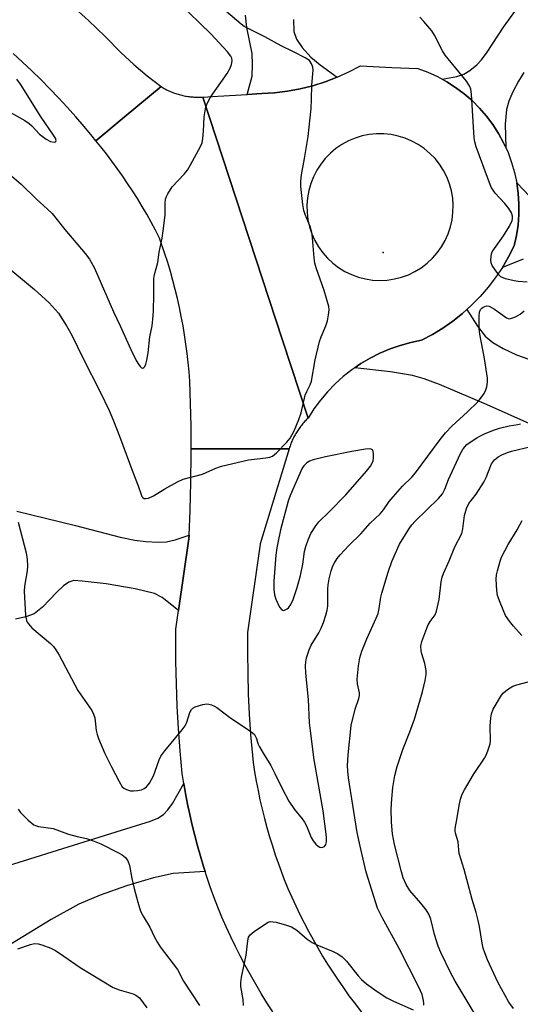
# Model space of a CAD drawing. Units: inches. Extents: x 1255763 to 1261763, y 501454 to 505455.
# Drawn here: x 1257068 to 1257208, y 503810 to 504086 of the extents above; entities that cross this region are included whole.
import ezdxf

# ---------------------------------------------------------------- set-up
doc = ezdxf.new("R2010")
doc.units = ezdxf.units.IN
doc.header["$MEASUREMENT"] = 0
for name, color, linetype in [('ELEV-Spot Elevation', 7, 'Continuous'), ('TRANS-Driveway', 251, 'Continuous'), ('TRANS-Road', 130, 'Continuous'), ('Undefined', 1, 'Continuous')]:
    doc.layers.add(name, color=color, linetype=linetype)

msp = doc.modelspace()

# ---------------------------------------------------------------- linework, layer by layer
at = {"layer": 'ELEV-Spot Elevation'}
msp.add_point((1257170, 504020.5, 345.45), dxfattribs=at)
at = {"layer": 'TRANS-Driveway'}
for points in [[(1257209.42, 504070.91), (1257207.91, 504068.5), (1257206.38, 504065.55), (1257205.26, 504062.9), (1257204.58, 504060.58), (1257204.24, 504056.51), (1257204.39, 504049.89), (1257203.78, 504051.24), (1257202.36, 504053.85), (1257200.76, 504056.35), (1257198.99, 504058.72), (1257197.05, 504060.96), (1257194.95, 504063.06), (1257192.71, 504064.99), (1257190.33, 504066.77), (1257187.83, 504068.36), (1257186.53, 504069.07), (1257190.7, 504069.8), (1257192.64, 504070.46), (1257194.3, 504071.54), (1257196.24, 504073.09), (1257197.57, 504074.52), (1257199.19, 504076.64), (1257203.78, 504083.61), (1257210.68, 504093.29)], [(1257144.84, 504085.82), (1257144.98, 504082.47), (1257145.69, 504080.26), (1257147.29, 504077.97), (1257149.72, 504075.27), (1257152.38, 504073.06), (1257157.12, 504069.63), (1257153.73, 504068.33), (1257150.26, 504067.24), (1257146.74, 504066.37), (1257143.17, 504065.72), (1257139.56, 504065.28), (1257135.94, 504065.07), (1257131.84, 504064.82), (1257133.25, 504069.91), (1257133.4, 504073.16), (1257133.26, 504076.25), (1257131.78, 504083.51), (1257131.4, 504086.98)], [(1257209.22, 504018.64), (1257203.44, 504016.34), (1257205.18, 504019.31), (1257206.73, 504022.37), (1257207.38, 504025.27), (1257207.83, 504028.2), (1257208.06, 504031.15), (1257208.08, 504034.12), (1257207.88, 504037.08), (1257207.47, 504040.01), (1257211.16, 504036.16)], [(1257229.33, 503964.4), (1257198.98, 503977.9), (1257185.8, 503983.51), (1257181.47, 503985.09), (1257178.25, 503986.02), (1257172.1, 503987.07), (1257162.02, 503988.19), (1257162.83, 503988.75), (1257163.73, 503989.37), (1257166.37, 503990.92), (1257169.1, 503992.3), (1257171.92, 503993.49), (1257174.81, 503994.49), (1257177.76, 503995.3), (1257180.76, 503995.91), (1257183.8, 503997.51), (1257186.73, 503999.31), (1257189.54, 504001.28), (1257192.23, 504003.42), (1257193.5, 504004.57), (1257196.43, 503999.89), (1257198.62, 503997.06), (1257200.76, 503995.3), (1257203.61, 503993.61), (1257207.43, 503991.85), (1257210.88, 503990.66)], [(1257067.32, 503948.06), (1257083.76, 503943.99), (1257096.27, 503940.73), (1257100.38, 503939.91), (1257103.5, 503939.52), (1257106.92, 503939.34), (1257109.23, 503939.42), (1257111.68, 503940), (1257115.57, 503941.29), (1257115.52, 503940.3), (1257112.65, 503920.26), (1257108.03, 503923.82), (1257105.89, 503925), (1257100.46, 503926.33), (1257092.36, 503927.68), (1257085.57, 503928.48), (1257083.26, 503928.6), (1257081.83, 503928.15), (1257080.33, 503927.12), (1257078.47, 503925.37), (1257074.44, 503921.13), (1257072.11, 503919.31), (1257069.77, 503918.4), (1257066.88, 503917.78)], [(1257052.89, 503845.03), (1257096.66, 503858.68), (1257104.76, 503861.16), (1257106.86, 503862.07), (1257108.45, 503863.1), (1257109.67, 503864.42), (1257110.89, 503866.12), (1257114.09, 503871.76), (1257114.56, 503868.93), (1257115.13, 503865.98), (1257115.75, 503863.03), (1257116.42, 503860.1), (1257117.15, 503857.18), (1257117.92, 503854.27), (1257118.74, 503851.38), (1257119.62, 503848.5), (1257120.08, 503847.07), (1257111.16, 503846.52), (1257105.58, 503845.3), (1257098.04, 503843.06), (1257090.62, 503840.46), (1257084.68, 503837.94), (1257076.9, 503833.69), (1257060.9, 503823.96)]]:
    msp.add_lwpolyline(points, dxfattribs=at)
at = {"layer": 'TRANS-Road'}
for points in [[(1257067.4, 504101.79), (1257072.59, 504097.97), (1257077.65, 504093.98), (1257082.58, 504089.83), (1257087.37, 504085.53), (1257092.02, 504081.07), (1257096.53, 504076.47), (1257100.13, 504073.14), (1257103.86, 504069.98), (1257107.74, 504066.98), (1257097.42, 504058.44), (1257089.44, 504051.83), (1257088.4, 504053.09), (1257086.12, 504055.83), (1257083.79, 504058.54), (1257081.42, 504061.2), (1257079, 504063.82), (1257076.53, 504066.4), (1257074.02, 504068.94), (1257071.47, 504071.43), (1257068.87, 504073.88), (1257066.23, 504076.28)], [(1257139.04, 503807.82), (1257137.41, 503810.35), (1257135.82, 503812.91), (1257134.28, 503815.5), (1257132.79, 503818.12), (1257131.34, 503820.76), (1257129.94, 503823.43), (1257128.58, 503826.12), (1257127.27, 503828.83), (1257126.01, 503831.57), (1257124.8, 503834.33), (1257123.61, 503837.15), (1257122.54, 503839.96), (1257121.52, 503842.79), (1257120.54, 503845.64), (1257120.08, 503847.07), (1257119.62, 503848.5), (1257118.74, 503851.38), (1257117.92, 503854.27), (1257117.15, 503857.18), (1257116.42, 503860.1), (1257115.75, 503863.03), (1257115.13, 503865.98), (1257114.56, 503868.93), (1257114.09, 503871.76), (1257113.62, 503874.6), (1257113.06, 503880.86), (1257112.6, 503887.12), (1257112.25, 503893.39), (1257112.02, 503899.67), (1257111.89, 503905.95), (1257111.9, 503915.03), (1257112.65, 503920.26), (1257115.52, 503940.3), (1257115.57, 503941.29), (1257115.89, 503948.22), (1257116.12, 503956.14), (1257116.21, 503964.06), (1257116.2, 503965.47), (1257143.61, 503965.49), (1257135.51, 503938.89), (1257135.51, 503938.81), (1257131.96, 503914.03), (1257131.94, 503908.32), (1257132.01, 503902.6), (1257132.18, 503896.89), (1257132.46, 503891.18), (1257132.83, 503885.48), (1257133.51, 503877.64), (1257133.93, 503875.01), (1257134.39, 503872.38), (1257134.91, 503869.76), (1257135.46, 503867.16), (1257136.07, 503864.56), (1257136.71, 503861.97), (1257137.41, 503859.4), (1257138.14, 503856.83), (1257138.93, 503854.28), (1257139.75, 503851.75), (1257140.63, 503849.23), (1257142.27, 503844.82), (1257143.3, 503842.36), (1257144.37, 503839.92), (1257145.48, 503837.5), (1257146.63, 503835.09), (1257147.83, 503832.71), (1257149.07, 503830.35), (1257150.35, 503828.01), (1257151.67, 503825.7), (1257153.03, 503823.4), (1257154.43, 503821.13), (1257155.86, 503818.89), (1257157.34, 503816.67), (1257158.86, 503814.48), (1257160.41, 503812.31), (1257162.21, 503809.91), (1257164.13, 503807.45)]]:
    msp.add_lwpolyline(points, dxfattribs=at)
msp.add_lwpolyline([(1257119.46, 504064.05), (1257141.81, 503995.91), (1257148.94, 503974.14), (1257148.69, 503973.9), (1257148.45, 503973.65), (1257148.21, 503973.4), (1257147.97, 503973.14), (1257147.74, 503972.88), (1257147.51, 503972.62), (1257147.28, 503972.35), (1257147.06, 503972.08), (1257146.85, 503971.8), (1257146.64, 503971.52), (1257146.44, 503971.24), (1257146.24, 503970.95), (1257146.04, 503970.66), (1257145.85, 503970.37), (1257145.67, 503970.07), (1257145.49, 503969.77), (1257145.31, 503969.47), (1257145.15, 503969.17), (1257144.98, 503968.86), (1257144.83, 503968.55), (1257144.67, 503968.23), (1257144.53, 503967.92), (1257144.38, 503967.6), (1257144.25, 503967.27), (1257144.12, 503966.95), (1257143.99, 503966.62), (1257143.88, 503966.3), (1257143.76, 503965.97), (1257143.61, 503965.49), (1257116.2, 503965.47), (1257116.16, 503971.98), (1257115.8, 503984.49), (1257115.59, 503987.08), (1257115.34, 503989.67), (1257115.04, 503992.26), (1257114.7, 503994.84), (1257114.31, 503997.41), (1257113.88, 503999.98), (1257113.4, 504002.54), (1257112.88, 504005.09), (1257112.31, 504007.63), (1257111.7, 504010.16), (1257111.04, 504012.68), (1257110.34, 504015.19), (1257109.6, 504017.68), (1257108.81, 504020.16), (1257107.31, 504024.54), (1257106.15, 504026.79), (1257104.94, 504029.03), (1257103.7, 504031.25), (1257102.42, 504033.44), (1257101.11, 504035.61), (1257099.75, 504037.76), (1257098.36, 504039.88), (1257096.93, 504041.98), (1257095.46, 504044.05), (1257093.96, 504046.1), (1257092.42, 504048.12), (1257090.85, 504050.12), (1257089.44, 504051.83), (1257097.42, 504058.44), (1257107.74, 504066.98), (1257108.03, 504066.8), (1257108.34, 504066.62), (1257108.64, 504066.45), (1257108.95, 504066.29), (1257109.26, 504066.13), (1257109.57, 504065.98), (1257109.89, 504065.83), (1257110.21, 504065.69), (1257110.53, 504065.55), (1257110.85, 504065.42), (1257111.18, 504065.29), (1257111.51, 504065.17), (1257111.84, 504065.06), (1257112.17, 504064.95), (1257112.5, 504064.85), (1257112.84, 504064.75), (1257113.17, 504064.66), (1257113.51, 504064.57), (1257113.85, 504064.5), (1257114.19, 504064.42), (1257114.54, 504064.35), (1257114.88, 504064.29), (1257115.22, 504064.24), (1257115.57, 504064.19), (1257115.92, 504064.15), (1257116.26, 504064.11), (1257116.61, 504064.08), (1257116.96, 504064.05), (1257117.31, 504064.03), (1257117.66, 504064.02), (1257118, 504064.01), (1257118.35, 504064.01), (1257118.7, 504064.02), (1257119.05, 504064.03)], close=True, dxfattribs=at)
for points in [[(1257186.53, 504069.07, 0), (1257187.83, 504068.36, 0), (1257190.33, 504066.77, 0), (1257192.71, 504064.99, 0), (1257194.95, 504063.06, 0), (1257197.05, 504060.96, 0), (1257198.99, 504058.72, 0), (1257200.76, 504056.35, 0), (1257202.36, 504053.85, 0), (1257203.78, 504051.24, 0), (1257204.39, 504049.89, 0), (1257205.01, 504048.54, 0), (1257206.03, 504045.76, 0), (1257206.86, 504042.91, 0), (1257207.47, 504040.01, 0), (1257207.88, 504037.08, 0), (1257208.08, 504034.12, 0), (1257208.06, 504031.15, 0), (1257207.83, 504028.2, 0), (1257207.38, 504025.27, 0), (1257206.73, 504022.37, 0), (1257205.18, 504019.31, 0), (1257203.44, 504016.34, 0), (1257201.53, 504013.49, 0), (1257201.23, 504013.11, 0), (1257199.44, 504010.76, 0), (1257197.19, 504008.17, 0), (1257194.78, 504005.72, 0), (1257193.5, 504004.57, 0), (1257192.23, 504003.42, 0), (1257189.54, 504001.28, 0), (1257186.73, 503999.31, 0), (1257183.8, 503997.51, 0), (1257180.76, 503995.91, 0), (1257177.76, 503995.3, 0), (1257174.81, 503994.49, 0), (1257171.92, 503993.49, 0), (1257169.1, 503992.3, 0), (1257166.37, 503990.92, 0), (1257163.73, 503989.37, 0), (1257162.83, 503988.75, 0), (1257162.02, 503988.19, 0), (1257161.21, 503987.64, 0), (1257158.8, 503985.75, 0), (1257156.53, 503983.7, 0), (1257154.4, 503981.5, 0), (1257152.42, 503979.17, 0), (1257150.59, 503976.71, 0), (1257148.94, 503974.14, 0), (1257141.81, 503995.91, 0), (1257119.46, 504064.05, 0), (1257123.6, 504064.31, 0), (1257131.84, 504064.82, 0), (1257135.94, 504065.07, 0), (1257139.56, 504065.28, 0), (1257143.17, 504065.72, 0), (1257146.74, 504066.37, 0), (1257150.26, 504067.24, 0), (1257153.73, 504068.33, 0), (1257157.12, 504069.63, 0), (1257160.42, 504071.13, 0), (1257163.63, 504072.83, 0), (1257172.47, 504072.38, 0), (1257179.74, 504072.02, 0), (1257182.52, 504071, 0), (1257185.22, 504069.78, 0)], [(1257167.05, 504012.79, 0), (1257169.09, 504012.69, 0), (1257171.14, 504012.79, 0), (1257173.17, 504013.09, 0), (1257175.15, 504013.6, 0), (1257177.08, 504014.3, 0), (1257178.92, 504015.18, 0), (1257180.67, 504016.25, 0), (1257182.31, 504017.49, 0), (1257183.81, 504018.88, 0), (1257185.16, 504020.42, 0), (1257186.36, 504022.08, 0), (1257187.38, 504023.85, 0), (1257188.22, 504025.72, 0), (1257188.87, 504027.66, 0), (1257189.33, 504029.66, 0), (1257189.58, 504031.69, 0), (1257189.64, 504033.74, 0), (1257189.49, 504035.78, 0), (1257189.14, 504037.8, 0), (1257188.59, 504039.77, 0), (1257187.85, 504041.67, 0), (1257186.91, 504043.5, 0), (1257185.81, 504045.22, 0), (1257184.54, 504046.82, 0), (1257183.11, 504048.29, 0), (1257181.54, 504049.61, 0), (1257179.86, 504050.76, 0), (1257178.06, 504051.74, 0), (1257176.18, 504052.54, 0), (1257174.22, 504053.14, 0), (1257172.22, 504053.55, 0), (1257170.18, 504053.76, 0), (1257168.14, 504053.76, 0), (1257166.1, 504053.56, 0), (1257164.09, 504053.16, 0), (1257162.14, 504052.56, 0), (1257160.25, 504051.77, 0), (1257158.45, 504050.79, 0), (1257156.76, 504049.64, 0), (1257155.19, 504048.33, 0), (1257153.76, 504046.86, 0), (1257152.48, 504045.26, 0), (1257151.37, 504043.55, 0), (1257150.44, 504041.73, 0), (1257149.69, 504039.82, 0), (1257149.13, 504037.85, 0), (1257148.77, 504035.84, 0), (1257148.61, 504033.8, 0), (1257148.65, 504031.75, 0), (1257148.9, 504029.71, 0), (1257149.35, 504027.72, 0), (1257150, 504025.77, 0), (1257150.83, 504023.9, 0), (1257151.85, 504022.12, 0), (1257153.04, 504020.46, 0), (1257154.39, 504018.92, 0), (1257155.89, 504017.52, 0), (1257157.52, 504016.28, 0), (1257159.27, 504015.21, 0), (1257161.11, 504014.32, 0), (1257163.04, 504013.61, 0), (1257165.02, 504013.1, 0)]]:
    msp.add_polyline3d(points, close=True, dxfattribs=at)
at = {"layer": 'Undefined'}
for points, elevation in [([(1257153.96, 504000), (1257154.38, 504001.4), (1257154.72, 504003.09), (1257154.85, 504004.49), (1257154.76, 504005.35), (1257153.45, 504009.9), (1257151.24, 504016.19), (1257150.84, 504017.57), (1257150.64, 504019.03), (1257150.22, 504024.65), (1257150.04, 504026.11), (1257149.56, 504027.77), (1257148.12, 504031.19), (1257147.77, 504032.27), (1257147.48, 504034), (1257146.91, 504038.99), (1257146.93, 504040.47), (1257147.09, 504042.26), (1257147.97, 504046.88), (1257148.99, 504052.97), (1257149.77, 504060.83), (1257149.91, 504063.48), (1257149.97, 504067.42), (1257150.33, 504071.55), (1257150.26, 504072.4), (1257149.92, 504073.41), (1257149.66, 504073.87), (1257149.32, 504074.26), (1257148.16, 504075.03), (1257144.84, 504076.75), (1257141.42, 504078.4), (1257136.84, 504080.9), (1257131.94, 504083.33), (1257131.06, 504083.83), (1257130.19, 504084.45), (1257120.35, 504092.85)], 344), ([(1257105.2, 504000), (1257105.45, 504001.81), (1257105.6, 504003.98), (1257105.72, 504008.88), (1257105.73, 504013.19), (1257105.93, 504014.32), (1257106.8, 504017.73), (1257107.18, 504020.62), (1257108.01, 504024.49), (1257108.34, 504026.54), (1257108.91, 504030.98), (1257108.83, 504034.35), (1257108.95, 504035.41), (1257109.24, 504036.2), (1257109.63, 504036.96), (1257110.87, 504038.92), (1257114.22, 504042.46), (1257115.12, 504043.56), (1257116.02, 504045.06), (1257118.82, 504050.19), (1257119.22, 504051.27), (1257119.43, 504052.44), (1257119.63, 504054.52), (1257119.83, 504058.56), (1257120.06, 504060.21), (1257120.32, 504061.29), (1257120.94, 504062.83), (1257121.61, 504064.06), (1257126.24, 504070.68), (1257127.13, 504072.14), (1257127.47, 504073.15), (1257127.64, 504074.19), (1257127.57, 504074.91), (1257127.32, 504075.55), (1257126.39, 504076.74), (1257121.64, 504081.8), (1257112.61, 504090.53)], 342), ([(1257210.38, 504012.18), (1257207.86, 504012.36), (1257206.74, 504012.55), (1257204.28, 504013.18), (1257203.03, 504013.73), (1257202.42, 504014.29), (1257201.37, 504015.68), (1257200.59, 504016.89), (1257200.27, 504017.66), (1257200.18, 504018.47), (1257200.24, 504019.31), (1257200.41, 504020.14), (1257200.61, 504020.66), (1257201.2, 504021.63), (1257203.75, 504025.15), (1257205.38, 504027.9), (1257206.16, 504029.44), (1257206.3, 504029.97), (1257206.31, 504030.68), (1257206.03, 504031.65), (1257205.25, 504032.86), (1257204.15, 504034.23), (1257201.41, 504037.15), (1257200.32, 504038.85), (1257199.5, 504040.75), (1257196.11, 504050.15), (1257195.71, 504051.49), (1257195.53, 504052.63), (1257194.75, 504064.91), (1257194.57, 504066.25), (1257194.33, 504066.99), (1257193.33, 504068.52), (1257187.43, 504075.76), (1257186.68, 504077), (1257184.38, 504081.37), (1257183.62, 504082.6), (1257181.43, 504085.22), (1257180.24, 504086.43)], 346), ([(1257064.86, 504060.15), (1257069.5, 504057.49), (1257070.74, 504056.69), (1257071.51, 504056), (1257073.68, 504053.69), (1257075.48, 504052.3), (1257076.69, 504051.63), (1257077.73, 504051.45), (1257078.13, 504051.52), (1257078.26, 504051.61), (1257078.32, 504051.92), (1257078.1, 504052.51), (1257077.57, 504053.42), (1257074.11, 504058.44), (1257068.3, 504067.66), (1257067.28, 504069.06)], 340), ([(1257064.57, 504043.02), (1257068.47, 504039.68), (1257072.76, 504035.47), (1257075.92, 504032.62), (1257077.15, 504031.41), (1257080.79, 504026.97), (1257086.49, 504020.25), (1257087.66, 504018.68), (1257089.07, 504016.17), (1257094.41, 504003.89), (1257096.24, 504000)], 342), ([(1257063.4, 504017.55), (1257072.21, 504010.16), (1257076.29, 504006.53), (1257077.33, 504005.41), (1257078.93, 504003.48), (1257081.18, 504000)], 344), ([(1257196.88, 504000), (1257196.94, 504002.64), (1257197.06, 504003.83), (1257197.34, 504004.57), (1257197.65, 504004.92), (1257198.05, 504005.2), (1257198.94, 504005.54), (1257199.69, 504005.45), (1257201.23, 504004.62), (1257204.58, 504002.22), (1257205.31, 504001.96), (1257206.08, 504002.07), (1257207.11, 504002.51), (1257208.37, 504003.25), (1257209.51, 504004.2)], 346), ([(1257067.62, 503944.98), (1257069.86, 503936.4), (1257070.19, 503934.51), (1257070.26, 503932.76), (1257070.21, 503931.3), (1257069.48, 503927.04), (1257069.34, 503925.6), (1257069.75, 503918.83), (1257069.99, 503917.41), (1257070.21, 503916.91), (1257070.52, 503916.45), (1257071.47, 503915.39), (1257076.72, 503910.95), (1257077.54, 503910.09), (1257078.26, 503909.17), (1257079.19, 503907.68), (1257081.74, 503902.75), (1257084.42, 503897.84), (1257088.33, 503892.18), (1257088.8, 503891.18), (1257089.12, 503890.15), (1257089.54, 503886.59), (1257089.79, 503885.44), (1257090.15, 503884.35), (1257092, 503880.15), (1257093.8, 503876.38), (1257095.95, 503872.29), (1257096.86, 503870.86), (1257097.31, 503870.43), (1257098.06, 503870.04), (1257099.17, 503869.73), (1257100.02, 503869.67), (1257101.16, 503869.77), (1257102.27, 503870.01), (1257102.98, 503870.36), (1257103.6, 503870.85), (1257104.48, 503871.89), (1257105.56, 503873.93), (1257106.11, 503875.21), (1257107.16, 503878.4), (1257107.63, 503879.42), (1257108.76, 503880.95), (1257113.6, 503886.75), (1257114.48, 503887.91), (1257114.99, 503888.92), (1257115.82, 503891.64), (1257116.28, 503892.48), (1257116.63, 503892.82), (1257117.33, 503893.19), (1257119.47, 503893.87), (1257120.56, 503894.03), (1257121.1, 503893.98), (1257121.91, 503893.78), (1257122.68, 503893.46), (1257123.4, 503893.02), (1257127.26, 503890.05), (1257132.83, 503886.37), (1257133.89, 503885.45), (1257134.42, 503884.52), (1257134.99, 503882.81), (1257135.35, 503882.01), (1257136.38, 503880.21), (1257138.52, 503876.81), (1257139.65, 503874.59), (1257141.56, 503870.5), (1257143.53, 503866.82), (1257145.14, 503864.51), (1257147.29, 503861.87), (1257147.94, 503860.95), (1257148.46, 503859.94), (1257149.8, 503856.65), (1257150.35, 503855.66), (1257151.11, 503854.74), (1257151.75, 503854.17), (1257152.2, 503853.9), (1257152.66, 503853.82), (1257153.11, 503853.92), (1257153.53, 503854.15), (1257153.97, 503854.69), (1257154.13, 503855.41), (1257154.08, 503856.85), (1257153.22, 503864.07), (1257150.68, 503878.39), (1257149.59, 503886.51), (1257149.37, 503888.78), (1257149.1, 503895.24), (1257148.28, 503902.67), (1257148.18, 503904.7), (1257148.29, 503905.84), (1257148.52, 503906.99), (1257149.21, 503909.23), (1257149.84, 503910.54), (1257151.92, 503913.97), (1257152.61, 503915.25), (1257153.3, 503916.88), (1257153.9, 503918.88), (1257154.27, 503920.33), (1257154.46, 503921.48), (1257154.48, 503926.27), (1257154.55, 503927.4), (1257154.85, 503929.1), (1257155.46, 503931.34), (1257155.92, 503932.71), (1257156.34, 503933.61), (1257157.09, 503934.76), (1257157.95, 503935.86), (1257160.38, 503938.41), (1257163.75, 503941.72), (1257166.35, 503944.68), (1257169.12, 503947.28), (1257170.06, 503948.41), (1257171.71, 503950.75), (1257172.78, 503952.07), (1257175.45, 503955.05), (1257178.07, 503957.6), (1257179.11, 503958.76), (1257185.99, 503968.08), (1257187.47, 503969.95), (1257189.25, 503971.84), (1257193.63, 503975.88), (1257196.56, 503978.7), (1257197.33, 503979.57), (1257198.31, 503981.03), (1257198.83, 503982.07), (1257199.05, 503982.86), (1257199.24, 503984.22), (1257199.26, 503985.34), (1257198.39, 503990.8), (1257197.11, 503997.63), (1257196.91, 503999.15), (1257196.88, 504000)], 346), ([(1257081.18, 504000), (1257082.7, 503997.39), (1257085.88, 503990.8), (1257090.65, 503981.52), (1257093.14, 503976.29), (1257094.38, 503973.36), (1257096.07, 503969.05), (1257099.82, 503958.94), (1257101.31, 503955.19), (1257102.11, 503952.68), (1257102.37, 503952.19), (1257102.66, 503951.86), (1257103.02, 503951.63), (1257103.46, 503951.55), (1257104.25, 503951.71), (1257105.6, 503952.31), (1257108.78, 503954.35), (1257112.34, 503956.27), (1257113.9, 503956.99), (1257119.31, 503958.43), (1257120.33, 503958.84), (1257123.05, 503960.13), (1257124.68, 503960.62), (1257132.2, 503962.39), (1257137.11, 503962.97), (1257138.23, 503963.18), (1257138.99, 503963.5), (1257140.09, 503964.41), (1257142.99, 503967.35), (1257143.89, 503968.5), (1257145.06, 503970.58), (1257146.37, 503973.73), (1257147.02, 503975.61), (1257148.14, 503980.56), (1257148.56, 503981.57), (1257149.55, 503983.46), (1257149.92, 503984.49), (1257150.96, 503990.48), (1257152.16, 503995.59), (1257152.64, 503996.92), (1257153.96, 504000)], 344), ([(1257096.24, 504000), (1257099.26, 503993.33), (1257100.79, 503990.24), (1257101.4, 503989.2), (1257101.89, 503988.53), (1257102.24, 503988.22), (1257102.59, 503988.12), (1257102.9, 503988.25), (1257103.15, 503988.57), (1257103.42, 503989.26), (1257103.7, 503990.32), (1257104.08, 503992.36), (1257104.58, 503996.85), (1257105.2, 504000)], 342), ([(1257181.41, 503809.66), (1257181.44, 503810.16), (1257181.35, 503810.98), (1257180.93, 503812.65), (1257180.01, 503814.7), (1257174.45, 503825.5), (1257169.68, 503834.25), (1257168.46, 503836.83), (1257165.27, 503846.92), (1257163.52, 503854.21), (1257162.75, 503858.07), (1257160.27, 503873.36), (1257160.05, 503875.29), (1257159.99, 503876.67), (1257160.21, 503879.75), (1257161.05, 503887.96), (1257162.16, 503892.55), (1257163.17, 503895.56), (1257163.33, 503896.37), (1257163.32, 503897.18), (1257162.81, 503899.7), (1257162.72, 503900.99), (1257163.07, 503904.68), (1257163.48, 503906.93), (1257164.04, 503908.85), (1257165.38, 503912.31), (1257168.08, 503918.03), (1257168.62, 503919.36), (1257168.92, 503920.75), (1257169.36, 503923.92), (1257169.62, 503925.06), (1257171.38, 503930.96), (1257172.46, 503933.92), (1257173.42, 503936.3), (1257174.62, 503938.8), (1257177.24, 503943.02), (1257178.07, 503944.19), (1257179, 503945.25), (1257185.5, 503951.55), (1257186.66, 503952.9), (1257187.33, 503954.21), (1257188.32, 503956.94), (1257191.73, 503964.19), (1257192.45, 503965.49), (1257193.48, 503966.69), (1257194.35, 503967.38), (1257196.28, 503968.6), (1257197.27, 503969.16), (1257198.57, 503969.76), (1257201.23, 503970.84), (1257202.59, 503971.29), (1257205.36, 503971.95), (1257207.76, 503972.36), (1257208.52, 503972.56)], 348), ([(1257195.54, 503807.49), (1257190.15, 503816.38), (1257188.87, 503818.81), (1257186.21, 503824.37), (1257185.45, 503826.15), (1257184.41, 503829.47), (1257183.37, 503833.75), (1257182.83, 503835.15), (1257182.04, 503836.38), (1257180.61, 503838.24), (1257177.44, 503841.8), (1257176.43, 503843.5), (1257175.62, 503845.31), (1257175.11, 503847), (1257173.22, 503854.68), (1257172.61, 503857.66), (1257172.35, 503860.88), (1257172.28, 503864.53), (1257172.41, 503867.47), (1257172.71, 503870.61), (1257173.31, 503873.99), (1257173.92, 503876.5), (1257175.54, 503881.25), (1257177.49, 503886.26), (1257178.75, 503889.82), (1257181.05, 503897.39), (1257181.78, 503900.58), (1257182.06, 503902.32), (1257182.05, 503903.45), (1257181.73, 503905.38), (1257180.83, 503908.11), (1257180.63, 503908.93), (1257180.59, 503910.19), (1257180.87, 503911.53), (1257181.97, 503914.56), (1257182.64, 503916.18), (1257183.21, 503917.12), (1257184.54, 503919), (1257185, 503920.02), (1257185.68, 503923.34), (1257186.3, 503928.25), (1257186.57, 503929.57), (1257186.93, 503930.58), (1257188.5, 503934.11), (1257190.11, 503938.1), (1257192.04, 503941.79), (1257192.37, 503943.09), (1257192.84, 503946.84), (1257193.38, 503948.83), (1257194.05, 503950.15), (1257196.11, 503952.8), (1257198.24, 503956.21), (1257198.88, 503957.51), (1257200.42, 503961.34), (1257201.23, 503962.42), (1257202.22, 503963.28), (1257203.26, 503963.83), (1257204.91, 503964.5), (1257206.03, 503964.85), (1257211.49, 503966.19)], 350), ([(1257208.88, 503913.24), (1257206.52, 503915.84), (1257205.43, 503917.19), (1257204.29, 503918.86), (1257202.79, 503922.45), (1257202.08, 503924.42), (1257201.85, 503925.84), (1257201.7, 503929.02), (1257201.78, 503930.17), (1257202.02, 503931.29), (1257202.79, 503934.08), (1257203.19, 503935.16), (1257205.07, 503938.72), (1257207.53, 503942.82), (1257208.97, 503945.45)], 352), ([(1257206.5, 503808.76), (1257205.28, 503810.51), (1257202.16, 503816.06), (1257199.29, 503822.35), (1257198.52, 503824.27), (1257198.08, 503825.64), (1257197.75, 503827.05), (1257196.99, 503831.72), (1257196.63, 503833.41), (1257196.05, 503835.6), (1257194.94, 503839.27), (1257192.68, 503847.65), (1257191.32, 503852.14), (1257191.18, 503853.13), (1257191.06, 503855.42), (1257190.29, 503857.88), (1257190.22, 503858.4), (1257190.23, 503859.18), (1257190.79, 503862.14), (1257191.31, 503865.63), (1257191.7, 503867.35), (1257192.14, 503868.73), (1257192.8, 503870.02), (1257195.37, 503874.27), (1257198.46, 503878.85), (1257198.98, 503879.88), (1257199.56, 503881.5), (1257199.96, 503882.87), (1257200.09, 503883.72), (1257200.02, 503887.84), (1257200.16, 503890.16), (1257200.37, 503891.28), (1257200.86, 503892.57), (1257203.19, 503896.51), (1257203.76, 503897.15), (1257204.89, 503898.09), (1257206.37, 503899.04), (1257207.48, 503899.41), (1257210.65, 503900.2)], 352), ([(1257067.68, 503864.52), (1257068.29, 503863.59), (1257070.43, 503861.51), (1257072.05, 503860.22), (1257072.56, 503859.98), (1257073.38, 503859.75), (1257077.48, 503859.13), (1257081.81, 503857.54), (1257084.24, 503856.87), (1257086.83, 503856.3), (1257088.99, 503855.61), (1257090.84, 503854.84), (1257095.82, 503852.33), (1257096.83, 503851.73), (1257097.73, 503851), (1257098.41, 503850.12), (1257098.88, 503848.82), (1257099.56, 503845.17), (1257100.19, 503842.35), (1257101.2, 503838.47), (1257101.97, 503836.01), (1257102.67, 503834.59), (1257104.6, 503831.52), (1257105.89, 503828.69), (1257106.69, 503827.17), (1257107.49, 503825.98), (1257112.3, 503819.61), (1257114.03, 503816.42), (1257118.51, 503809.56)], 348), ([(1257130.88, 503809.6), (1257130.77, 503811.23), (1257130.13, 503814.91), (1257130.09, 503816.05), (1257130.31, 503817.5), (1257131.63, 503823.69), (1257132.04, 503827.65), (1257132.28, 503828.7), (1257132.73, 503829.36), (1257133.85, 503830.27), (1257137.05, 503832.47), (1257137.8, 503832.88), (1257138.32, 503833.05), (1257139.15, 503833.04), (1257140.01, 503832.88), (1257142.89, 503832.11), (1257144.29, 503831.62), (1257145.82, 503830.66), (1257148.71, 503828.15), (1257150.13, 503827.2), (1257151.42, 503826.56), (1257156.02, 503824.7), (1257157.31, 503824.06), (1257158.47, 503823.2), (1257159.74, 503821.99), (1257162.97, 503817.89), (1257163.91, 503816.83), (1257165.32, 503815.62), (1257168.33, 503813.46), (1257171.04, 503811.73), (1257172.86, 503810.76), (1257178.42, 503808.37)], 348), ([(1257067.56, 503825.41), (1257071.14, 503826.62), (1257072.25, 503826.89), (1257073.23, 503826.88), (1257074.34, 503826.58), (1257076.82, 503825.61), (1257078.1, 503824.94), (1257080.48, 503823.39), (1257085.04, 503820.2), (1257094.33, 503814.61), (1257095.95, 503813.91), (1257099.91, 503812.82), (1257100.65, 503812.5), (1257101.66, 503811.67), (1257103.74, 503808.9)], 350)]:
    msp.add_lwpolyline(points, dxfattribs=dict(at, elevation=elevation))
at = {"layer": 'Undefined', "elevation": 344}
msp.add_lwpolyline([(1257166.17, 503965.51), (1257165.04, 503965.41), (1257161.17, 503964.75), (1257153.83, 503963.26), (1257150.38, 503962.44), (1257149.3, 503962.03), (1257148.59, 503961.56), (1257147.77, 503960.77), (1257147.29, 503960.06), (1257143.96, 503952.47), (1257143.33, 503950.82), (1257141.25, 503942.8), (1257140.43, 503939.16), (1257140.19, 503937.74), (1257139.95, 503935.73), (1257139.38, 503928.48), (1257139.31, 503926.24), (1257139.54, 503924.63), (1257139.92, 503923.35), (1257140.94, 503921.18), (1257141.55, 503920.37), (1257141.93, 503920.24), (1257142.36, 503920.33), (1257143.04, 503920.68), (1257143.47, 503921.01), (1257144.12, 503921.86), (1257144.78, 503923.34), (1257145.85, 503926.62), (1257146.81, 503930), (1257147.47, 503933.2), (1257147.99, 503936.72), (1257148.29, 503938.17), (1257148.95, 503940.01), (1257149.76, 503941.79), (1257151.09, 503943.96), (1257151.95, 503945.08), (1257154.83, 503947.9), (1257159.5, 503952.65), (1257165.3, 503959.26), (1257166.41, 503960.61), (1257166.85, 503961.34), (1257167.16, 503962.11), (1257167.3, 503962.94), (1257167.32, 503964.06), (1257167.21, 503964.82), (1257167.03, 503965.22), (1257166.66, 503965.45)], close=True, dxfattribs=at)

doc.saveas('drawing.dxf')
